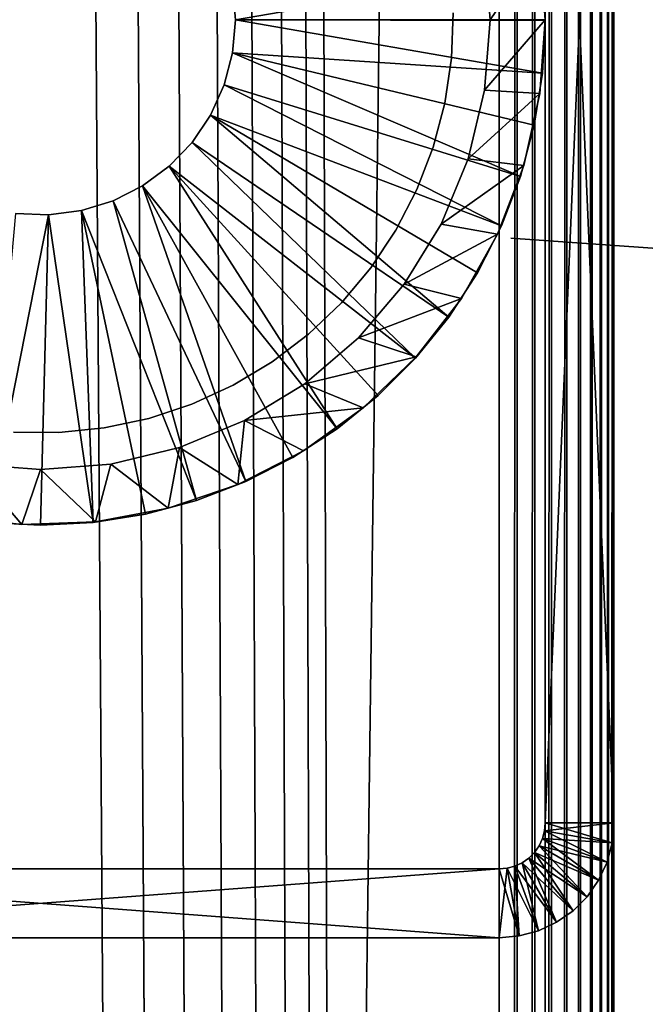
# Model space of a CAD drawing. Extents: x 0 to 454, y 0 to 1526.
# Drawn here: x 14 to 28, y 1304 to 1326 of the extents above; entities that cross this region are included whole.
import ezdxf

# ---------------------------------------------------------------- set-up
doc = ezdxf.new("R2010")
doc.units = 0
doc.header["$MEASUREMENT"] = 0

msp = doc.modelspace()

# ---------------------------------------------------------------- linework, layer by layer
for points in [[(4.452497, 1524.700073), (24.452507, 1524.700073), (4.452497, 1.700044)], [(4.452497, 1.700044), (24.452507, 1524.700073), (24.452507, 1.700044)], [(24.452507, 1524.700073, 40), (20.09067, 1512.647827, 40), (24.452507, 1.700044, 40)], [(24.843575, 1524.700073, 0.030778), (24.843575, 1.700044, 0.030778), (24.452507, 1.700044)], [(24.843575, 1524.700073, 0.030778), (24.452507, 1.700044), (24.452507, 1524.700073)], [(25.225044, 1524.700073, 0.122357), (25.225044, 1.700044, 0.122357), (24.843575, 1.700044, 0.030778)], [(25.225044, 1524.700073, 0.122357), (24.843575, 1.700044, 0.030778), (24.843575, 1524.700073, 0.030778)], [(25.587469, 1524.700073, 0.272483), (25.587469, 1.700044, 0.272483), (25.225044, 1.700044, 0.122357)], [(25.587469, 1524.700073, 0.272483), (25.225044, 1.700044, 0.122357), (25.225044, 1524.700073, 0.122357)], [(25.92197, 1524.700073, 0.477456), (25.92197, 1.700044, 0.477456), (25.587469, 1.700044, 0.272483)], [(25.92197, 1524.700073, 0.477456), (25.587469, 1.700044, 0.272483), (25.587469, 1524.700073, 0.272483)], [(26.220263, 1524.700073, 0.732232), (26.220263, 1.700044, 0.732232), (25.92197, 1.700044, 0.477456)], [(26.220263, 1524.700073, 0.732232), (25.92197, 1.700044, 0.477456), (25.92197, 1524.700073, 0.477456)], [(26.475042, 1524.700073, 1.030535), (26.475042, 1.700044, 1.030535), (26.220263, 1.700044, 0.732232)], [(26.475042, 1524.700073, 1.030535), (26.220263, 1.700044, 0.732232), (26.220263, 1524.700073, 0.732232)], [(26.680023, 1524.700073, 1.365025), (26.680023, 1.700044, 1.365025), (26.475042, 1.700044, 1.030535)], [(26.680023, 1524.700073, 1.365025), (26.475042, 1.700044, 1.030535), (26.475042, 1524.700073, 1.030535)], [(26.830137, 1524.700073, 1.727458), (26.830137, 1.700044, 1.727458), (26.680023, 1.700044, 1.365025)], [(26.830137, 1524.700073, 1.727458), (26.680023, 1.700044, 1.365025), (26.680023, 1524.700073, 1.365025)], [(26.921719, 1524.700073, 2.108913), (26.921719, 1.700044, 2.108913), (26.830137, 1.700044, 1.727458)], [(26.921719, 1524.700073, 2.108913), (26.830137, 1.700044, 1.727458), (26.830137, 1524.700073, 1.727458)], [(26.921719, 1524.700073, 2.108913), (26.952505, 1418.699951, 2.499998), (26.952505, 1241.199951, 2.499998)], [(26.952505, 1241.199951, 2.499998), (26.952505, 1080.199951, 2.499998), (26.921719, 1524.700073, 2.108913)], [(26.921719, 1524.700073, 2.108913), (26.952505, 1080.199951, 2.499998), (26.952505, 934.200073, 2.499998)], [(26.921719, 1524.700073, 2.108913), (26.952505, 934.200073, 2.499998), (26.952505, 803.700012, 2.499998)], [(26.952505, 803.700012, 2.499998), (26.921719, 1.700044, 2.108913), (26.921719, 1524.700073, 2.108913)], [(24.452507, 1.700044, 40), (20.09067, 1512.647827, 40), (19.648642, 1511.700073, 40)], [(24.452507, 1.700044, 40), (19.648642, 1511.700073, 40), (19.04878, 1510.843262, 40)], [(19.04878, 1510.843262, 40), (18.309235, 1510.10376, 40), (24.452507, 1.700044, 40)], [(24.452507, 1.700044, 40), (18.309235, 1510.10376, 40), (17.452509, 1509.503784, 40)], [(24.452507, 1.700044, 40), (17.452509, 1509.503784, 40), (16.504616, 1509.061768, 40)], [(16.504616, 1509.061768, 40), (15.494376, 1508.79126, 40), (24.452507, 1.700044, 40)], [(4.452497, 1.700044, 40), (14.452487, 1508.700073, 40), (13.410598, 1508.79126, 40)], [(24.452507, 1.700044, 40), (14.452487, 1508.700073, 40), (4.452497, 1.700044, 40)], [(24.452507, 1.700044, 40), (15.494376, 1508.79126, 40), (14.452487, 1508.700073, 40)], [(25.452496, 1241.199951, 3.75), (25.452496, 1323.699951, 4.999999), (25.452496, 1418.699951, 3.75)], [(25.452496, 1418.699951, 3.75), (25.452496, 1323.699951, 4.999999), (25.452496, 1327.700073, 4.999999)], [(25.452496, 1418.699951, 37.499996), (25.452496, 1327.700073, 35), (25.452496, 1241.199951, 37.499996)], [(25.452496, 1418.699951, 3.75), (25.452496, 1418.699951, 2.499998), (25.452496, 1241.199951, 2.499998)], [(25.452496, 1418.699951, 3.75), (25.452496, 1241.199951, 2.499998), (25.452496, 1241.199951, 3.75)], [(26.952505, 1418.699951, 3.75), (26.952505, 1327.700073, 4.999999), (26.952505, 1241.199951, 3.75)], [(26.952505, 1241.199951, 37.499996), (26.952505, 1323.699951, 35), (26.952505, 1418.699951, 37.499996)], [(26.952505, 1418.699951, 37.499996), (26.952505, 1323.699951, 35), (26.952505, 1327.700073, 35)], [(26.952505, 1241.199951, 3.75), (26.952505, 1241.199951, 2.499998), (26.952505, 1418.699951, 2.499998)], [(26.952505, 1241.199951, 3.75), (26.952505, 1418.699951, 2.499998), (26.952505, 1418.699951, 3.75)], [(25.452496, 1308.199951, 105), (25.452496, 1343.199951, 105), (25.452496, 1308.199951, 44.999996)], [(25.452496, 1308.199951, 44.999996), (25.452496, 1343.199951, 105), (25.452496, 1343.199951, 44.999996)], [(25.452496, 1308.199951, 105), (26.952505, 1308.199951, 105), (25.452496, 1343.199951, 105)], [(25.452496, 1343.199951, 105), (26.952505, 1308.199951, 105), (26.952505, 1343.199951, 105)], [(25.452496, 1343.199951, 44.999996), (26.952505, 1343.199951, 44.999996), (25.452496, 1308.199951, 44.999996)], [(25.452496, 1308.199951, 44.999996), (26.952505, 1343.199951, 44.999996), (26.952505, 1308.199951, 44.999996)], [(26.952505, 1343.199951, 105), (26.952505, 1308.199951, 105), (26.952505, 1343.199951, 44.999996)], [(26.952505, 1343.199951, 44.999996), (26.952505, 1308.199951, 105), (26.952505, 1308.199951, 44.999996)], [(25.452496, 1241.199951, 37.499996), (25.452496, 1327.700073, 35), (25.452496, 1323.699951, 35)], [(26.952505, 1241.199951, 3.75), (26.952505, 1327.700073, 4.999999), (26.952505, 1323.699951, 4.999999)], [(24.131834, 1327.233032, 44.999996), (25.335281, 1327.301636, 44.999996), (24.252504, 1325.700073, 44.999996)], [(24.252504, 1325.700073, 44.999996), (24.252504, 1325.700073, 98), (24.131834, 1327.233032, 98)], [(24.252504, 1325.700073, 44.999996), (24.131834, 1327.233032, 98), (24.131834, 1327.233032, 44.999996)], [(24.252504, 1325.700073, 44.999996), (25.335281, 1327.301636, 44.999996), (25.452496, 1325.700073, 44.999996)], [(25.335281, 1327.301636, 44.999996), (25.335281, 1327.301636, 98), (25.452496, 1325.700073, 98)], [(25.335281, 1327.301636, 44.999996), (25.452496, 1325.700073, 98), (25.452496, 1325.700073, 44.999996)], [(18.702507, 1325.700073, 99.999992), (25.392235, 1326.859863, 99.999992), (18.641382, 1326.418335, 99.999992)], [(18.702507, 1325.700073, 99.999992), (25.452496, 1325.710083, 99.999992), (25.392235, 1326.859863, 99.999992)], [(18.702507, 1325.700073, 98), (18.702507, 1325.700073, 99.999992), (18.641382, 1326.418335, 99.999992)], [(18.702507, 1325.700073, 98), (18.641382, 1326.418335, 99.999992), (18.641382, 1326.418335, 98)], [(23.45112, 1325.856934, 40), (23.45112, 1325.856934, 52), (23.413776, 1324.866089, 52)], [(23.45112, 1325.856934, 40), (23.413776, 1324.866089, 52), (23.413776, 1324.866089, 40)], [(18.641382, 1324.981689, 98), (18.702507, 1325.700073, 99.999992), (18.702507, 1325.700073, 98)], [(18.641382, 1324.981689, 98), (18.641382, 1324.981689, 99.999992), (18.702507, 1325.700073, 99.999992)], [(25.392235, 1324.540161, 99.999992), (18.702507, 1325.700073, 99.999992), (18.641382, 1324.981689, 99.999992)], [(25.452496, 1325.690063, 99.999992), (25.452496, 1325.710083, 99.999992), (18.702507, 1325.700073, 99.999992)], [(25.452496, 1325.690063, 99.999992), (18.702507, 1325.700073, 99.999992), (25.392235, 1324.540161, 99.999992)], [(24.252504, 1325.700073, 44.999996), (25.452496, 1325.700073, 44.999996), (24.131834, 1324.166992, 44.999996)], [(24.131834, 1324.166992, 44.999996), (25.452496, 1325.700073, 44.999996), (25.335281, 1324.098389, 44.999996)], [(24.131834, 1324.166992, 44.999996), (24.131834, 1324.166992, 98), (24.252504, 1325.700073, 98)], [(24.131834, 1324.166992, 44.999996), (24.252504, 1325.700073, 98), (24.252504, 1325.700073, 44.999996)], [(25.452496, 1325.700073, 44.999996), (25.452496, 1325.700073, 98), (25.335281, 1324.098389, 98)], [(25.452496, 1325.700073, 44.999996), (25.335281, 1324.098389, 98), (25.335281, 1324.098389, 44.999996)], [(25.452496, 1325.690063, 98), (25.452496, 1325.690063, 99.999992), (25.392235, 1324.540161, 99.999992)], [(25.452496, 1325.690063, 98), (25.392235, 1324.540161, 99.999992), (25.392235, 1324.540161, 98)], [(18.459738, 1324.28418, 98), (18.459738, 1324.28418, 99.999992), (18.641382, 1324.981689, 99.999992)], [(18.459738, 1324.28418, 98), (18.641382, 1324.981689, 99.999992), (18.641382, 1324.981689, 98)], [(18.459738, 1324.28418, 99.999992), (24.914116, 1322.290894, 99.999992), (18.641382, 1324.981689, 99.999992)], [(18.641382, 1324.981689, 99.999992), (24.914116, 1322.290894, 99.999992), (25.212139, 1323.402954, 99.999992)], [(18.641382, 1324.981689, 99.999992), (25.212139, 1323.402954, 99.999992), (25.392235, 1324.540161, 99.999992)], [(23.413776, 1324.866089, 40), (23.413776, 1324.866089, 52), (23.267656, 1323.885376, 52)], [(23.413776, 1324.866089, 40), (23.267656, 1323.885376, 52), (23.267656, 1323.885376, 40)], [(25.392235, 1324.540161, 98), (25.392235, 1324.540161, 99.999992), (25.212139, 1323.402954, 99.999992)], [(25.392235, 1324.540161, 98), (25.212139, 1323.402954, 99.999992), (25.212139, 1323.402954, 98)], [(18.162817, 1323.627319, 98), (18.162817, 1323.627319, 99.999992), (18.459738, 1324.28418, 99.999992)], [(18.162817, 1323.627319, 98), (18.459738, 1324.28418, 99.999992), (18.459738, 1324.28418, 98)], [(18.162817, 1323.627319, 99.999992), (24.501503, 1321.21582, 99.999992), (18.459738, 1324.28418, 99.999992)], [(18.459738, 1324.28418, 99.999992), (24.501503, 1321.21582, 99.999992), (24.914116, 1322.290894, 99.999992)], [(24.131834, 1324.166992, 44.999996), (25.335281, 1324.098389, 44.999996), (23.772865, 1322.671631, 44.999996)], [(23.772865, 1322.671631, 44.999996), (23.772865, 1322.671631, 98), (24.131834, 1324.166992, 98)], [(23.772865, 1322.671631, 44.999996), (24.131834, 1324.166992, 98), (24.131834, 1324.166992, 44.999996)], [(23.772865, 1322.671631, 44.999996), (25.335281, 1324.098389, 44.999996), (24.986118, 1322.531006, 44.999996)], [(25.335281, 1324.098389, 44.999996), (25.335281, 1324.098389, 98), (24.986118, 1322.531006, 98)], [(25.335281, 1324.098389, 44.999996), (24.986118, 1322.531006, 98), (24.986118, 1322.531006, 44.999996)], [(23.267656, 1323.885376, 40), (23.267656, 1323.885376, 52), (23.014515, 1322.926514, 52)], [(23.267656, 1323.885376, 40), (23.014515, 1322.926514, 52), (23.014515, 1322.926514, 40)], [(25.452496, 1241.199951, 3.75), (25.452496, 1323.178955, 5.045574), (25.452496, 1323.699951, 4.999999)], [(25.452496, 1241.199951, 37.499996), (25.452496, 1323.699951, 35), (25.452496, 1323.230713, 34.963062)], [(26.952505, 1241.199951, 3.75), (26.952505, 1323.699951, 4.999999), (26.952505, 1323.178955, 5.045574)], [(26.952505, 1241.199951, 37.499996), (26.952505, 1323.230713, 34.963062), (26.952505, 1323.699951, 35)], [(17.759144, 1323.030151, 98), (17.759144, 1323.030151, 99.999992), (18.162817, 1323.627319, 99.999992)], [(17.759144, 1323.030151, 98), (18.162817, 1323.627319, 99.999992), (18.162817, 1323.627319, 98)], [(17.759144, 1323.030151, 99.999992), (23.3517, 1319.224365, 99.999992), (18.162817, 1323.627319, 99.999992)], [(18.162817, 1323.627319, 99.999992), (23.3517, 1319.224365, 99.999992), (23.978769, 1320.189941, 99.999992)], [(18.162817, 1323.627319, 99.999992), (23.978769, 1320.189941, 99.999992), (24.501503, 1321.21582, 99.999992)], [(25.212139, 1323.402954, 98), (25.212139, 1323.402954, 99.999992), (24.914116, 1322.290894, 99.999992)], [(25.212139, 1323.402954, 98), (24.914116, 1322.290894, 99.999992), (24.914116, 1322.290894, 98)], [(25.452496, 1323.230713, 34.963062), (25.452496, 1322.772949, 34.853168), (25.452496, 1241.199951, 37.499996)], [(25.452496, 1322.674072, 5.180922), (25.452496, 1323.178955, 5.045574), (25.452496, 1241.199951, 3.75)], [(26.952505, 1322.772949, 34.853168), (26.952505, 1323.230713, 34.963062), (26.952505, 1241.199951, 37.499996)], [(26.952505, 1323.178955, 5.045574), (26.952505, 1322.674072, 5.180922), (26.952505, 1241.199951, 3.75)], [(17.260372, 1322.509644, 98), (17.260372, 1322.509644, 99.999992), (17.759144, 1323.030151, 99.999992)], [(17.260372, 1322.509644, 98), (17.759144, 1323.030151, 99.999992), (17.759144, 1323.030151, 98)], [(17.260372, 1322.509644, 99.999992), (22.627085, 1318.32959, 99.999992), (17.759144, 1323.030151, 99.999992)], [(17.759144, 1323.030151, 99.999992), (22.627085, 1318.32959, 99.999992), (23.3517, 1319.224365, 99.999992)], [(23.014515, 1322.926514, 40), (23.014515, 1322.926514, 52), (22.657454, 1322.001465, 52)], [(23.014515, 1322.926514, 40), (22.657454, 1322.001465, 52), (22.657454, 1322.001465, 40)], [(23.772865, 1322.671631, 44.999996), (24.986118, 1322.531006, 44.999996), (23.184359, 1321.250977, 44.999996)], [(23.184359, 1321.250977, 44.999996), (23.184359, 1321.250977, 98), (23.772865, 1322.671631, 98)], [(23.184359, 1321.250977, 44.999996), (23.772865, 1322.671631, 98), (23.772865, 1322.671631, 44.999996)], [(25.452496, 1241.199951, 37.499996), (25.452496, 1322.772949, 34.853168), (25.452496, 1322.338135, 34.673019)], [(25.452496, 1241.199951, 3.75), (25.452496, 1322.200073, 5.401924), (25.452496, 1322.674072, 5.180922)], [(26.952505, 1241.199951, 37.499996), (26.952505, 1322.338135, 34.673019), (26.952505, 1322.772949, 34.853168)], [(26.952505, 1322.674072, 5.180922), (26.952505, 1322.200073, 5.401924), (26.952505, 1241.199951, 3.75)], [(16.680807, 1322.081055, 98), (16.680807, 1322.081055, 99.999992), (17.260372, 1322.509644, 99.999992)], [(16.680807, 1322.081055, 98), (17.260372, 1322.509644, 99.999992), (17.260372, 1322.509644, 98)], [(16.680807, 1322.081055, 99.999992), (20.918131, 1316.790771, 99.999992), (17.260372, 1322.509644, 99.999992)], [(17.260372, 1322.509644, 99.999992), (20.918131, 1316.790771, 99.999992), (21.812946, 1317.515381, 99.999992)], [(17.260372, 1322.509644, 99.999992), (21.812946, 1317.515381, 99.999992), (22.627085, 1318.32959, 99.999992)], [(23.184359, 1321.250977, 44.999996), (24.986118, 1322.531006, 44.999996), (24.412424, 1321.031128, 44.999996)], [(24.986118, 1322.531006, 44.999996), (24.986118, 1322.531006, 98), (24.412424, 1321.031128, 98)], [(24.986118, 1322.531006, 44.999996), (24.412424, 1321.031128, 98), (24.412424, 1321.031128, 44.999996)], [(24.914116, 1322.290894, 98), (24.914116, 1322.290894, 99.999992), (24.501503, 1321.21582, 99.999992)], [(24.914116, 1322.290894, 98), (24.501503, 1321.21582, 99.999992), (24.501503, 1321.21582, 98)], [(25.452496, 1241.199951, 37.499996), (25.452496, 1322.338135, 34.673019), (25.452496, 1321.936646, 34.427052)], [(25.452496, 1241.199951, 3.75), (25.452496, 1321.771606, 5.701866), (25.452496, 1322.200073, 5.401924)], [(26.952505, 1241.199951, 37.499996), (26.952505, 1321.936646, 34.427052), (26.952505, 1322.338135, 34.673019)], [(26.952505, 1241.199951, 3.75), (26.952505, 1322.200073, 5.401924), (26.952505, 1321.771606, 5.701866)], [(16.037136, 1321.75647, 98), (16.037136, 1321.75647, 99.999992), (16.680807, 1322.081055, 99.999992)], [(16.037136, 1321.75647, 98), (16.680807, 1322.081055, 99.999992), (16.680807, 1322.081055, 98)], [(16.037136, 1321.75647, 99.999992), (18.92659, 1315.640991, 99.999992), (16.680807, 1322.081055, 99.999992)], [(18.92659, 1315.640991, 99.999992), (19.952505, 1316.163818, 99.999992), (16.680807, 1322.081055, 99.999992)], [(16.680807, 1322.081055, 99.999992), (19.952505, 1316.163818, 99.999992), (20.918131, 1316.790771, 99.999992)], [(22.657454, 1322.001465, 40), (22.657454, 1322.001465, 52), (22.200792, 1321.12146, 52)], [(22.657454, 1322.001465, 40), (22.200792, 1321.12146, 52), (22.200792, 1321.12146, 40)], [(15.347898, 1321.54541, 98), (15.347898, 1321.54541, 99.999992), (16.037136, 1321.75647, 99.999992)], [(15.347898, 1321.54541, 98), (16.037136, 1321.75647, 99.999992), (16.037136, 1321.75647, 98)], [(15.347898, 1321.54541, 99.999992), (17.851681, 1315.228516, 99.999992), (16.037136, 1321.75647, 99.999992)], [(16.037136, 1321.75647, 99.999992), (17.851681, 1315.228516, 99.999992), (18.92659, 1315.640991, 99.999992)], [(25.452496, 1321.936646, 34.427052), (25.452496, 1321.578735, 34.121319), (25.452496, 1241.199951, 37.499996)], [(25.452496, 1321.401855, 6.071635), (25.452496, 1321.771606, 5.701866), (25.452496, 1241.199951, 3.75)], [(26.952505, 1321.578735, 34.121319), (26.952505, 1321.936646, 34.427052), (26.952505, 1241.199951, 37.499996)], [(26.952505, 1241.199951, 3.75), (26.952505, 1321.771606, 5.701866), (26.952505, 1321.401855, 6.071635)], [(14.632881, 1321.453857, 98), (14.632881, 1321.453857, 99.999992), (15.347898, 1321.54541, 99.999992)], [(14.632881, 1321.453857, 98), (15.347898, 1321.54541, 99.999992), (15.347898, 1321.54541, 98)], [(14.632881, 1321.453857, 99.999992), (15.602321, 1314.750366, 99.999992), (15.347898, 1321.54541, 99.999992)], [(15.347898, 1321.54541, 99.999992), (15.602321, 1314.750366, 99.999992), (16.739517, 1314.93042, 99.999992)], [(15.347898, 1321.54541, 99.999992), (16.739517, 1314.93042, 99.999992), (17.851681, 1315.228516, 99.999992)], [(25.452496, 1241.199951, 37.499996), (25.452496, 1321.578735, 34.121319), (25.452496, 1321.272949, 33.763355)], [(26.952505, 1241.199951, 37.499996), (26.952505, 1321.272949, 33.763355), (26.952505, 1321.578735, 34.121319)], [(13.912678, 1321.484497, 99.999992), (13.302684, 1314.750366, 99.999992), (14.632881, 1321.453857, 99.999992)], [(14.632881, 1321.453857, 99.999992), (13.302684, 1314.750366, 99.999992), (14.452487, 1314.690063, 99.999992)], [(13.912678, 1321.484497, 98), (13.912678, 1321.484497, 99.999992), (14.632881, 1321.453857, 99.999992)], [(13.912678, 1321.484497, 98), (14.632881, 1321.453857, 99.999992), (14.632881, 1321.453857, 98)], [(14.632881, 1321.453857, 99.999992), (14.452487, 1314.690063, 99.999992), (15.602321, 1314.750366, 99.999992)], [(25.452496, 1241.199951, 3.75), (25.452496, 1321.101929, 6.499998), (25.452496, 1321.401855, 6.071635)], [(26.952505, 1321.401855, 6.071635), (26.952505, 1321.101929, 6.499998), (26.952505, 1241.199951, 3.75)], [(22.200792, 1321.12146, 40), (22.200792, 1321.12146, 52), (21.650076, 1320.296753, 52)], [(22.200792, 1321.12146, 40), (21.650076, 1320.296753, 52), (21.650076, 1320.296753, 40)], [(23.184359, 1321.250977, 44.999996), (24.412424, 1321.031128, 44.999996), (22.380859, 1319.939697, 44.999996)], [(22.380859, 1319.939697, 44.999996), (22.380859, 1319.939697, 98), (23.184359, 1321.250977, 98)], [(22.380859, 1319.939697, 44.999996), (23.184359, 1321.250977, 98), (23.184359, 1321.250977, 44.999996)], [(24.501503, 1321.21582, 98), (24.501503, 1321.21582, 99.999992), (23.978769, 1320.189941, 99.999992)], [(24.501503, 1321.21582, 98), (23.978769, 1320.189941, 99.999992), (23.978769, 1320.189941, 98)], [(25.452496, 1241.199951, 37.499996), (25.452496, 1321.272949, 33.763355), (25.452496, 1321.0271, 33.361973)], [(26.952505, 1241.199951, 37.499996), (26.952505, 1321.0271, 33.361973), (26.952505, 1321.272949, 33.763355)], [(22.380859, 1319.939697, 44.999996), (24.412424, 1321.031128, 44.999996), (23.626476, 1319.630615, 44.999996)], [(24.412424, 1321.031128, 44.999996), (24.412424, 1321.031128, 98), (23.626476, 1319.630615, 98)], [(24.412424, 1321.031128, 44.999996), (23.626476, 1319.630615, 98), (23.626476, 1319.630615, 44.999996)], [(24.70249, 1320.944824, 33), (24.70249, 1320.944824, 6.999999), (28.202503, 1320.700073, 33)], [(28.202503, 1320.700073, 33), (24.70249, 1320.944824, 6.999999), (28.202503, 1320.700073, 6.999999)], [(25.452496, 1241.199951, 3.75), (25.452496, 1320.880859, 6.973937), (25.452496, 1321.101929, 6.499998)], [(25.452496, 1241.199951, 37.499996), (25.452496, 1321.0271, 33.361973), (25.452496, 1320.846802, 32.927052)], [(26.952505, 1241.199951, 3.75), (26.952505, 1321.101929, 6.499998), (26.952505, 1320.880859, 6.973937)], [(26.952505, 1320.846802, 32.927052), (26.952505, 1321.0271, 33.361973), (26.952505, 1241.199951, 37.499996)], [(25.452496, 1320.745605, 7.479053), (25.452496, 1320.880859, 6.973937), (25.452496, 1241.199951, 3.75)], [(25.452496, 1320.846802, 32.927052), (25.452496, 1320.736938, 32.469303), (25.452496, 1241.199951, 37.499996)], [(25.452496, 1241.199951, 3.75), (25.452496, 1320.700073, 7.999998), (25.452496, 1320.745605, 7.479053)], [(25.452496, 1241.199951, 37.499996), (25.452496, 1320.736938, 32.469303), (25.452496, 1320.700073, 31.999998)], [(25.452496, 1241.199951, 37.499996), (25.452496, 1320.700073, 31.999998), (25.452496, 1241.199951, 3.75)], [(25.452496, 1241.199951, 3.75), (25.452496, 1320.700073, 31.999998), (25.452496, 1320.700073, 7.999998)], [(26.952505, 1241.199951, 3.75), (26.952505, 1320.880859, 6.973937), (26.952505, 1320.745605, 7.479053)], [(26.952505, 1241.199951, 37.499996), (26.952505, 1320.736938, 32.469303), (26.952505, 1320.846802, 32.927052)], [(26.952505, 1320.745605, 7.479053), (26.952505, 1320.700073, 7.999998), (26.952505, 1241.199951, 3.75)], [(26.952505, 1241.199951, 37.499996), (26.952505, 1320.700073, 31.999998), (26.952505, 1320.736938, 32.469303)], [(26.952505, 1241.199951, 3.75), (26.952505, 1320.700073, 7.999998), (26.952505, 1241.199951, 37.499996)], [(26.952505, 1320.700073, 7.999998), (26.952505, 1320.700073, 31.999998), (26.952505, 1241.199951, 37.499996)], [(21.650076, 1320.296753, 40), (21.650076, 1320.296753, 52), (21.011978, 1319.53772, 52)], [(21.650076, 1320.296753, 40), (21.011978, 1319.53772, 52), (21.011978, 1319.53772, 40)], [(23.978769, 1320.189941, 98), (23.978769, 1320.189941, 99.999992), (23.3517, 1319.224365, 99.999992)], [(23.978769, 1320.189941, 98), (23.3517, 1319.224365, 99.999992), (23.3517, 1319.224365, 98)], [(22.380859, 1319.939697, 44.999996), (23.626476, 1319.630615, 44.999996), (21.382153, 1318.770386, 44.999996)], [(21.382153, 1318.770386, 44.999996), (21.382153, 1318.770386, 98), (22.380859, 1319.939697, 98)], [(21.382153, 1318.770386, 44.999996), (22.380859, 1319.939697, 98), (22.380859, 1319.939697, 44.999996)], [(21.382153, 1318.770386, 44.999996), (23.626476, 1319.630615, 44.999996), (22.644997, 1318.359497, 44.999996)], [(23.626476, 1319.630615, 44.999996), (23.626476, 1319.630615, 98), (22.644997, 1318.359497, 98)], [(23.626476, 1319.630615, 44.999996), (22.644997, 1318.359497, 98), (22.644997, 1318.359497, 44.999996)], [(21.011978, 1319.53772, 40), (21.011978, 1319.53772, 52), (20.294279, 1318.853638, 52)], [(21.011978, 1319.53772, 40), (20.294279, 1318.853638, 52), (20.294279, 1318.853638, 40)], [(23.3517, 1319.224365, 98), (23.3517, 1319.224365, 99.999992), (22.627085, 1318.32959, 99.999992)], [(23.3517, 1319.224365, 98), (22.627085, 1318.32959, 99.999992), (22.627085, 1318.32959, 98)], [(20.294279, 1318.853638, 40), (20.294279, 1318.853638, 52), (19.50565, 1318.252563, 52)], [(20.294279, 1318.853638, 40), (19.50565, 1318.252563, 52), (19.50565, 1318.252563, 40)], [(21.382153, 1318.770386, 44.999996), (22.644997, 1318.359497, 44.999996), (20.212799, 1317.771729, 44.999996)], [(20.212799, 1317.771729, 44.999996), (20.212799, 1317.771729, 98), (21.382153, 1318.770386, 98)], [(20.212799, 1317.771729, 44.999996), (21.382153, 1318.770386, 98), (21.382153, 1318.770386, 44.999996)], [(20.212799, 1317.771729, 44.999996), (22.644997, 1318.359497, 44.999996), (21.488905, 1317.244873, 44.999996)], [(22.644997, 1318.359497, 44.999996), (22.644997, 1318.359497, 98), (21.488905, 1317.244873, 98)], [(22.644997, 1318.359497, 44.999996), (21.488905, 1317.244873, 98), (21.488905, 1317.244873, 44.999996)], [(22.627085, 1318.32959, 98), (22.627085, 1318.32959, 99.999992), (21.812946, 1317.515381, 99.999992)], [(22.627085, 1318.32959, 98), (21.812946, 1317.515381, 99.999992), (21.812946, 1317.515381, 98)], [(19.50565, 1318.252563, 40), (19.50565, 1318.252563, 52), (18.655687, 1317.741821, 52)], [(19.50565, 1318.252563, 40), (18.655687, 1317.741821, 52), (18.655687, 1317.741821, 40)], [(18.655687, 1317.741821, 40), (18.655687, 1317.741821, 52), (17.754704, 1317.327759, 52)], [(18.655687, 1317.741821, 40), (17.754704, 1317.327759, 52), (17.754704, 1317.327759, 40)], [(20.212799, 1317.771729, 44.999996), (21.488905, 1317.244873, 44.999996), (18.901617, 1316.968262, 44.999996)], [(18.901617, 1316.968262, 44.999996), (18.901617, 1316.968262, 98), (20.212799, 1317.771729, 98)], [(18.901617, 1316.968262, 44.999996), (20.212799, 1317.771729, 98), (20.212799, 1317.771729, 44.999996)], [(21.812946, 1317.515381, 98), (21.812946, 1317.515381, 99.999992), (20.918131, 1316.790771, 99.999992)], [(21.812946, 1317.515381, 98), (20.918131, 1316.790771, 99.999992), (20.918131, 1316.790771, 98)], [(17.754704, 1317.327759, 40), (17.754704, 1317.327759, 52), (16.813637, 1317.015259, 52)], [(17.754704, 1317.327759, 40), (16.813637, 1317.015259, 52), (16.813637, 1317.015259, 40)], [(18.901617, 1316.968262, 44.999996), (21.488905, 1317.244873, 44.999996), (20.182848, 1316.310547, 44.999996)], [(21.488905, 1317.244873, 44.999996), (21.488905, 1317.244873, 98), (20.182848, 1316.310547, 98)], [(21.488905, 1317.244873, 44.999996), (20.182848, 1316.310547, 98), (20.182848, 1316.310547, 44.999996)], [(16.813637, 1317.015259, 40), (16.813637, 1317.015259, 52), (15.843927, 1316.808228, 52)], [(16.813637, 1317.015259, 40), (15.843927, 1316.808228, 52), (15.843927, 1316.808228, 40)], [(18.901617, 1316.968262, 44.999996), (18.754662, 1315.576172, 44.999996), (17.480881, 1316.379639, 44.999996)], [(17.480881, 1316.379639, 44.999996), (17.480881, 1316.379639, 98), (18.901617, 1316.968262, 98)], [(17.480881, 1316.379639, 44.999996), (18.901617, 1316.968262, 98), (18.901617, 1316.968262, 44.999996)], [(18.901617, 1316.968262, 44.999996), (20.182848, 1316.310547, 44.999996), (18.754662, 1315.576172, 44.999996)], [(14.857292, 1316.709106, 40), (14.857292, 1316.709106, 52), (13.865768, 1316.719116, 52)], [(14.857292, 1316.709106, 40), (13.865768, 1316.719116, 52), (13.865768, 1316.719116, 40)], [(15.843927, 1316.808228, 40), (15.843927, 1316.808228, 52), (14.857292, 1316.709106, 52)], [(15.843927, 1316.808228, 40), (14.857292, 1316.709106, 52), (14.857292, 1316.709106, 40)], [(20.918131, 1316.790771, 98), (20.918131, 1316.790771, 99.999992), (19.952505, 1316.163818, 99.999992)], [(20.918131, 1316.790771, 98), (19.952505, 1316.163818, 99.999992), (19.952505, 1316.163818, 98)], [(17.480881, 1316.379639, 44.999996), (17.234772, 1315.057739, 44.999996), (15.985548, 1316.020752, 44.999996)], [(15.985548, 1316.020752, 44.999996), (15.985548, 1316.020752, 98), (17.480881, 1316.379639, 98)], [(15.985548, 1316.020752, 44.999996), (17.480881, 1316.379639, 98), (17.480881, 1316.379639, 44.999996)], [(17.480881, 1316.379639, 44.999996), (18.754662, 1315.576172, 44.999996), (17.234772, 1315.057739, 44.999996)], [(20.182848, 1316.310547, 44.999996), (20.182848, 1316.310547, 98), (18.754662, 1315.576172, 98)], [(20.182848, 1316.310547, 44.999996), (18.754662, 1315.576172, 98), (18.754662, 1315.576172, 44.999996)], [(12.919456, 1316.020752, 44.999996), (14.050752, 1314.707275, 44.999996), (12.45451, 1314.882935, 44.999996)], [(14.452487, 1315.900146, 44.999996), (14.050752, 1314.707275, 44.999996), (12.919456, 1316.020752, 44.999996)], [(12.919456, 1316.020752, 44.999996), (12.919456, 1316.020752, 98), (14.452487, 1315.900146, 98)], [(12.919456, 1316.020752, 44.999996), (14.452487, 1315.900146, 98), (14.452487, 1315.900146, 44.999996)], [(15.985548, 1316.020752, 44.999996), (15.655577, 1314.765869, 44.999996), (14.452487, 1315.900146, 44.999996)], [(14.452487, 1315.900146, 44.999996), (14.452487, 1315.900146, 98), (15.985548, 1316.020752, 98)], [(14.452487, 1315.900146, 44.999996), (15.985548, 1316.020752, 98), (15.985548, 1316.020752, 44.999996)], [(15.985548, 1316.020752, 44.999996), (17.234772, 1315.057739, 44.999996), (15.655577, 1314.765869, 44.999996)], [(19.952505, 1316.163818, 98), (19.952505, 1316.163818, 99.999992), (18.92659, 1315.640991, 99.999992)], [(19.952505, 1316.163818, 98), (18.92659, 1315.640991, 99.999992), (18.92659, 1315.640991, 98)], [(14.452487, 1315.900146, 44.999996), (15.655577, 1314.765869, 44.999996), (14.050752, 1314.707275, 44.999996)], [(18.754662, 1315.576172, 44.999996), (18.754662, 1315.576172, 98), (17.234772, 1315.057739, 98)], [(18.754662, 1315.576172, 44.999996), (17.234772, 1315.057739, 98), (17.234772, 1315.057739, 44.999996)], [(18.92659, 1315.640991, 98), (18.92659, 1315.640991, 99.999992), (17.851681, 1315.228516, 99.999992)], [(18.92659, 1315.640991, 98), (17.851681, 1315.228516, 99.999992), (17.851681, 1315.228516, 98)], [(17.851681, 1315.228516, 98), (17.851681, 1315.228516, 99.999992), (16.739517, 1314.93042, 99.999992)], [(17.851681, 1315.228516, 98), (16.739517, 1314.93042, 99.999992), (16.739517, 1314.93042, 98)], [(16.739517, 1314.93042, 98), (16.739517, 1314.93042, 99.999992), (15.602321, 1314.750366, 99.999992)], [(16.739517, 1314.93042, 98), (15.602321, 1314.750366, 99.999992), (15.602321, 1314.750366, 98)], [(17.234772, 1315.057739, 44.999996), (17.234772, 1315.057739, 98), (15.655577, 1314.765869, 98)], [(17.234772, 1315.057739, 44.999996), (15.655577, 1314.765869, 98), (15.655577, 1314.765869, 44.999996)], [(14.050752, 1314.707275, 44.999996), (14.050752, 1314.707275, 98), (12.45451, 1314.882935, 98)], [(14.050752, 1314.707275, 44.999996), (12.45451, 1314.882935, 98), (12.45451, 1314.882935, 44.999996)], [(14.452487, 1314.690063, 98), (14.452487, 1314.690063, 99.999992), (13.302684, 1314.750366, 99.999992)], [(14.452487, 1314.690063, 98), (13.302684, 1314.750366, 99.999992), (13.302684, 1314.750366, 98)], [(15.655577, 1314.765869, 44.999996), (15.655577, 1314.765869, 98), (14.050752, 1314.707275, 98)], [(15.655577, 1314.765869, 44.999996), (14.050752, 1314.707275, 98), (14.050752, 1314.707275, 44.999996)], [(15.602321, 1314.750366, 98), (15.602321, 1314.750366, 99.999992), (14.452487, 1314.690063, 99.999992)], [(15.602321, 1314.750366, 98), (14.452487, 1314.690063, 99.999992), (14.452487, 1314.690063, 98)], [(25.437296, 1308.026367, 105), (25.437296, 1308.026367, 44.999996), (25.392204, 1307.858032, 44.999996)], [(25.437296, 1308.026367, 105), (25.392204, 1307.858032, 44.999996), (25.392204, 1307.858032, 105)], [(25.392204, 1307.858032, 105), (26.801735, 1307.344971, 105), (25.437296, 1308.026367, 105)], [(25.437296, 1308.026367, 44.999996), (26.914507, 1307.765991, 44.999996), (25.392204, 1307.858032, 44.999996)], [(25.452496, 1308.199951, 105), (25.452496, 1308.199951, 44.999996), (25.437296, 1308.026367, 44.999996)], [(25.452496, 1308.199951, 105), (25.437296, 1308.026367, 44.999996), (25.437296, 1308.026367, 105)], [(25.437296, 1308.026367, 105), (26.914507, 1307.765991, 105), (25.452496, 1308.199951, 105)], [(25.452496, 1308.199951, 44.999996), (26.952505, 1308.199951, 44.999996), (25.437296, 1308.026367, 44.999996)], [(25.437296, 1308.026367, 44.999996), (26.952505, 1308.199951, 44.999996), (26.914507, 1307.765991, 44.999996)], [(25.437296, 1308.026367, 105), (26.801735, 1307.344971, 105), (26.914507, 1307.765991, 105)], [(25.452496, 1308.199951, 105), (26.914507, 1307.765991, 105), (26.952505, 1308.199951, 105)], [(26.914507, 1307.765991, 105), (26.914507, 1307.765991, 44.999996), (26.952505, 1308.199951, 44.999996)], [(26.914507, 1307.765991, 105), (26.952505, 1308.199951, 44.999996), (26.952505, 1308.199951, 105)], [(25.392204, 1307.858032, 105), (25.392204, 1307.858032, 44.999996), (25.318533, 1307.700073, 44.999996)], [(25.392204, 1307.858032, 105), (25.318533, 1307.700073, 44.999996), (25.318533, 1307.700073, 105)], [(25.318533, 1307.700073, 105), (26.617558, 1306.950073, 105), (25.392204, 1307.858032, 105)], [(25.392204, 1307.858032, 44.999996), (26.801735, 1307.344971, 44.999996), (25.318533, 1307.700073, 44.999996)], [(25.392204, 1307.858032, 105), (26.617558, 1306.950073, 105), (26.801735, 1307.344971, 105)], [(25.392204, 1307.858032, 44.999996), (26.914507, 1307.765991, 44.999996), (26.801735, 1307.344971, 44.999996)], [(25.318533, 1307.700073, 105), (25.318533, 1307.700073, 44.999996), (25.218546, 1307.557251, 44.999996)], [(25.318533, 1307.700073, 105), (25.218546, 1307.557251, 44.999996), (25.218546, 1307.557251, 105)], [(25.218546, 1307.557251, 105), (26.367605, 1306.593018, 105), (25.318533, 1307.700073, 105)], [(25.318533, 1307.700073, 44.999996), (26.617558, 1306.950073, 44.999996), (25.218546, 1307.557251, 44.999996)], [(25.318533, 1307.700073, 105), (26.367605, 1306.593018, 105), (26.617558, 1306.950073, 105)], [(25.318533, 1307.700073, 44.999996), (26.801735, 1307.344971, 44.999996), (26.617558, 1306.950073, 44.999996)], [(26.801735, 1307.344971, 105), (26.801735, 1307.344971, 44.999996), (26.914507, 1307.765991, 44.999996)], [(26.801735, 1307.344971, 105), (26.914507, 1307.765991, 44.999996), (26.914507, 1307.765991, 105)], [(25.095284, 1307.43396, 105), (25.095284, 1307.43396, 44.999996), (24.952501, 1307.333984, 44.999996)], [(25.095284, 1307.43396, 105), (24.952501, 1307.333984, 44.999996), (24.952501, 1307.333984, 105)], [(24.952501, 1307.333984, 105), (25.702507, 1306.035034, 105), (25.095284, 1307.43396, 105)], [(25.095284, 1307.43396, 44.999996), (26.059479, 1306.284912, 44.999996), (24.952501, 1307.333984, 44.999996)], [(25.218546, 1307.557251, 105), (25.218546, 1307.557251, 44.999996), (25.095284, 1307.43396, 44.999996)], [(25.218546, 1307.557251, 105), (25.095284, 1307.43396, 44.999996), (25.095284, 1307.43396, 105)], [(25.095284, 1307.43396, 105), (26.059479, 1306.284912, 105), (25.218546, 1307.557251, 105)], [(25.218546, 1307.557251, 44.999996), (26.367605, 1306.593018, 44.999996), (25.095284, 1307.43396, 44.999996)], [(25.095284, 1307.43396, 105), (25.702507, 1306.035034, 105), (26.059479, 1306.284912, 105)], [(25.095284, 1307.43396, 44.999996), (26.367605, 1306.593018, 44.999996), (26.059479, 1306.284912, 44.999996)], [(25.218546, 1307.557251, 105), (26.059479, 1306.284912, 105), (26.367605, 1306.593018, 105)], [(25.218546, 1307.557251, 44.999996), (26.617558, 1306.950073, 44.999996), (26.367605, 1306.593018, 44.999996)], [(4.452497, 1307.199951, 105), (24.452507, 1307.199951, 105), (4.452497, 1307.199951, 44.999996)], [(4.452497, 1307.199951, 44.999996), (24.452507, 1307.199951, 105), (24.452507, 1307.199951, 44.999996)], [(4.452497, 1307.199951, 105), (4.452497, 1305.700073, 105), (24.452507, 1307.199951, 105)], [(24.452507, 1307.199951, 105), (4.452497, 1305.700073, 105), (24.452507, 1305.700073, 105)], [(24.452507, 1307.199951, 44.999996), (24.452507, 1305.700073, 44.999996), (4.452497, 1307.199951, 44.999996)], [(4.452497, 1307.199951, 44.999996), (24.452507, 1305.700073, 44.999996), (4.452497, 1305.700073, 44.999996)], [(24.626137, 1307.21521, 105), (24.626137, 1307.21521, 44.999996), (24.452507, 1307.199951, 44.999996)], [(24.626137, 1307.21521, 105), (24.452507, 1307.199951, 44.999996), (24.452507, 1307.199951, 105)], [(24.452507, 1307.199951, 105), (24.452507, 1305.700073, 105), (24.626137, 1307.21521, 105)], [(24.626137, 1307.21521, 105), (24.452507, 1305.700073, 105), (24.886608, 1305.737915, 105)], [(24.626137, 1307.21521, 44.999996), (24.886608, 1305.737915, 44.999996), (24.452507, 1307.199951, 44.999996)], [(24.452507, 1307.199951, 44.999996), (24.886608, 1305.737915, 44.999996), (24.452507, 1305.700073, 44.999996)], [(24.794519, 1307.260254, 105), (24.794519, 1307.260254, 44.999996), (24.626137, 1307.21521, 44.999996)], [(24.794519, 1307.260254, 105), (24.626137, 1307.21521, 44.999996), (24.626137, 1307.21521, 105)], [(24.626137, 1307.21521, 105), (24.886608, 1305.737915, 105), (24.794519, 1307.260254, 105)], [(24.794519, 1307.260254, 44.999996), (25.307566, 1305.850708, 44.999996), (24.626137, 1307.21521, 44.999996)], [(24.626137, 1307.21521, 44.999996), (25.307566, 1305.850708, 44.999996), (24.886608, 1305.737915, 44.999996)], [(24.952501, 1307.333984, 105), (24.952501, 1307.333984, 44.999996), (24.794519, 1307.260254, 44.999996)], [(24.952501, 1307.333984, 105), (24.794519, 1307.260254, 44.999996), (24.794519, 1307.260254, 105)], [(24.794519, 1307.260254, 105), (25.307566, 1305.850708, 105), (24.952501, 1307.333984, 105)], [(24.952501, 1307.333984, 44.999996), (25.702507, 1306.035034, 44.999996), (24.794519, 1307.260254, 44.999996)], [(24.794519, 1307.260254, 105), (24.886608, 1305.737915, 105), (25.307566, 1305.850708, 105)], [(24.794519, 1307.260254, 44.999996), (25.702507, 1306.035034, 44.999996), (25.307566, 1305.850708, 44.999996)], [(24.952501, 1307.333984, 105), (25.307566, 1305.850708, 105), (25.702507, 1306.035034, 105)], [(24.952501, 1307.333984, 44.999996), (26.059479, 1306.284912, 44.999996), (25.702507, 1306.035034, 44.999996)], [(26.617558, 1306.950073, 105), (26.617558, 1306.950073, 44.999996), (26.801735, 1307.344971, 44.999996)], [(26.617558, 1306.950073, 105), (26.801735, 1307.344971, 44.999996), (26.801735, 1307.344971, 105)], [(26.367605, 1306.593018, 105), (26.367605, 1306.593018, 44.999996), (26.617558, 1306.950073, 44.999996)], [(26.367605, 1306.593018, 105), (26.617558, 1306.950073, 44.999996), (26.617558, 1306.950073, 105)], [(26.059479, 1306.284912, 105), (26.059479, 1306.284912, 44.999996), (26.367605, 1306.593018, 44.999996)], [(26.059479, 1306.284912, 105), (26.367605, 1306.593018, 44.999996), (26.367605, 1306.593018, 105)], [(25.702507, 1306.035034, 105), (25.702507, 1306.035034, 44.999996), (26.059479, 1306.284912, 44.999996)], [(25.702507, 1306.035034, 105), (26.059479, 1306.284912, 44.999996), (26.059479, 1306.284912, 105)], [(25.307566, 1305.850708, 105), (25.307566, 1305.850708, 44.999996), (25.702507, 1306.035034, 44.999996)], [(25.307566, 1305.850708, 105), (25.702507, 1306.035034, 44.999996), (25.702507, 1306.035034, 105)], [(24.452507, 1305.700073, 105), (4.452497, 1305.700073, 105), (24.452507, 1305.700073, 44.999996)], [(24.452507, 1305.700073, 44.999996), (4.452497, 1305.700073, 105), (4.452497, 1305.700073, 44.999996)], [(14.14743, 1305.700073, 67.5065), (13.848662, 1305.700073, 68.751717), (13.829411, 1305.700073, 67.446915)], [(14.14743, 1305.700073, 67.5065), (14.244109, 1305.700073, 68.794281), (13.848662, 1305.700073, 68.751717)], [(13.952196, 1305.700073, 62.525055), (13.867437, 1305.700073, 61.245308), (14.272809, 1305.700073, 62.481403)], [(14.272809, 1305.700073, 62.481403), (13.867437, 1305.700073, 61.245308), (14.263124, 1305.700073, 61.20472)], [(14.470458, 1305.700073, 67.52494), (14.244109, 1305.700073, 68.794281), (14.14743, 1305.700073, 67.5065)], [(14.470458, 1305.700073, 67.52494), (14.641881, 1305.700073, 68.79528), (14.244109, 1305.700073, 68.794281)], [(14.272809, 1305.700073, 62.481403), (14.263124, 1305.700073, 61.20472), (14.596343, 1305.700073, 62.479099)], [(14.596343, 1305.700073, 62.479099), (14.263124, 1305.700073, 61.20472), (14.660865, 1305.700073, 61.205715)], [(14.793187, 1305.700073, 67.501907), (15.037566, 1305.700073, 68.754684), (14.470458, 1305.700073, 67.52494)], [(14.470458, 1305.700073, 67.52494), (15.037566, 1305.700073, 68.754684), (14.641881, 1305.700073, 68.79528)], [(14.596343, 1305.700073, 62.479099), (14.660865, 1305.700073, 61.205715), (14.917522, 1305.700073, 62.518196)], [(14.917522, 1305.700073, 62.518196), (14.660865, 1305.700073, 61.205715), (15.056342, 1305.700073, 61.248283)], [(15.110344, 1305.700073, 67.437798), (15.426815, 1305.700073, 68.672974), (14.793187, 1305.700073, 67.501907)], [(14.793187, 1305.700073, 67.501907), (15.426815, 1305.700073, 68.672974), (15.037566, 1305.700073, 68.754684)], [(14.917522, 1305.700073, 62.518196), (15.056342, 1305.700073, 61.248283), (15.231073, 1305.700073, 62.598034)], [(15.231073, 1305.700073, 62.598034), (15.056342, 1305.700073, 61.248283), (15.445203, 1305.700073, 61.331959)], [(15.416681, 1305.700073, 67.333672), (15.805424, 1305.700073, 68.551003), (15.110344, 1305.700073, 67.437798)], [(15.110344, 1305.700073, 67.437798), (15.805424, 1305.700073, 68.551003), (15.426815, 1305.700073, 68.672974)], [(15.231073, 1305.700073, 62.598034), (15.823185, 1305.700073, 61.455814), (15.531837, 1305.700073, 62.717319)], [(15.231073, 1305.700073, 62.598034), (15.445203, 1305.700073, 61.331959), (15.823185, 1305.700073, 61.455814)], [(15.707195, 1305.700073, 67.191216), (16.169189, 1305.700073, 68.390129), (15.416681, 1305.700073, 67.333672)], [(15.416681, 1305.700073, 67.333672), (16.169189, 1305.700073, 68.390129), (15.805424, 1305.700073, 68.551003)], [(15.531837, 1305.700073, 62.717319), (15.823185, 1305.700073, 61.455814), (16.186148, 1305.700073, 61.618507)], [(15.531837, 1305.700073, 62.717319), (16.186148, 1305.700073, 61.618507), (15.8149, 1305.700073, 62.874077)], [(15.977085, 1305.700073, 67.012772), (16.514153, 1305.700073, 68.192116), (15.707195, 1305.700073, 67.191216)], [(15.707195, 1305.700073, 67.191216), (16.514153, 1305.700073, 68.192116), (16.169189, 1305.700073, 68.390129)], [(15.8149, 1305.700073, 62.874077), (16.186148, 1305.700073, 61.618507), (16.530096, 1305.700073, 61.818241)], [(15.8149, 1305.700073, 62.874077), (16.530096, 1305.700073, 61.818241), (16.075552, 1305.700073, 63.065754)], [(16.22197, 1305.700073, 66.801292), (17.132759, 1305.700073, 67.693726), (15.977085, 1305.700073, 67.012772)], [(17.132759, 1305.700073, 67.693726), (16.836525, 1305.700073, 67.959129), (15.977085, 1305.700073, 67.012772)], [(15.977085, 1305.700073, 67.012772), (16.836525, 1305.700073, 67.959129), (16.514153, 1305.700073, 68.192116)], [(16.075552, 1305.700073, 63.065754), (16.530096, 1305.700073, 61.818241), (16.851307, 1305.700073, 62.052837)], [(16.075552, 1305.700073, 63.065754), (16.851307, 1305.700073, 62.052837), (16.309589, 1305.700073, 63.289188)], [(16.437769, 1305.700073, 66.560234), (17.39967, 1305.700073, 67.398804), (16.22197, 1305.700073, 66.801292)], [(16.22197, 1305.700073, 66.801292), (17.39967, 1305.700073, 67.398804), (17.132759, 1305.700073, 67.693726)], [(16.309589, 1305.700073, 63.289188), (17.411619, 1305.700073, 62.615982), (16.513109, 1305.700073, 63.54071)], [(16.309589, 1305.700073, 63.289188), (16.851307, 1305.700073, 62.052837), (17.146229, 1305.700073, 62.319729)], [(16.309589, 1305.700073, 63.289188), (17.146229, 1305.700073, 62.319729), (17.411619, 1305.700073, 62.615982)], [(16.620995, 1305.700073, 66.293556), (17.634274, 1305.700073, 67.077599), (16.437769, 1305.700073, 66.560234)], [(16.437769, 1305.700073, 66.560234), (17.634274, 1305.700073, 67.077599), (17.39967, 1305.700073, 67.398804)], [(16.513109, 1305.700073, 63.54071), (17.411619, 1305.700073, 62.615982), (17.644613, 1305.700073, 62.938354)], [(16.513109, 1305.700073, 63.54071), (17.644613, 1305.700073, 62.938354), (16.682804, 1305.700073, 63.816196)], [(16.768604, 1305.700073, 66.005623), (17.834007, 1305.700073, 66.733635), (16.620995, 1305.700073, 66.293556)], [(16.620995, 1305.700073, 66.293556), (17.834007, 1305.700073, 66.733635), (17.634274, 1305.700073, 67.077599)], [(16.682804, 1305.700073, 63.816196), (17.644613, 1305.700073, 62.938354), (17.842621, 1305.700073, 63.283318)], [(16.682804, 1305.700073, 63.816196), (17.842621, 1305.700073, 63.283318), (16.81587, 1305.700073, 64.111122)], [(16.878187, 1305.700073, 65.701195), (18.120558, 1305.700073, 65.992699), (16.768604, 1305.700073, 66.005623)], [(16.768604, 1305.700073, 66.005623), (18.120558, 1305.700073, 65.992699), (17.996698, 1305.700073, 66.370674)], [(16.768604, 1305.700073, 66.005623), (17.996698, 1305.700073, 66.370674), (17.834007, 1305.700073, 66.733635)], [(16.81587, 1305.700073, 64.111122), (17.842621, 1305.700073, 63.283318), (18.003494, 1305.700073, 63.647091)], [(16.81587, 1305.700073, 64.111122), (18.003494, 1305.700073, 63.647091), (16.910135, 1305.700073, 64.420639)], [(16.947926, 1305.700073, 65.385254), (18.204212, 1305.700073, 65.603844), (16.878187, 1305.700073, 65.701195)], [(16.878187, 1305.700073, 65.701195), (18.204212, 1305.700073, 65.603844), (18.120558, 1305.700073, 65.992699)], [(16.910135, 1305.700073, 64.420639), (18.003494, 1305.700073, 63.647091), (18.125475, 1305.700073, 64.025681)], [(16.910135, 1305.700073, 64.420639), (18.125475, 1305.700073, 64.025681), (16.964048, 1305.700073, 64.73967)], [(16.976715, 1305.700073, 65.062981), (18.246769, 1305.700073, 65.208374), (16.947926, 1305.700073, 65.385254)], [(16.947926, 1305.700073, 65.385254), (18.246769, 1305.700073, 65.208374), (18.204212, 1305.700073, 65.603844)], [(18.125475, 1305.700073, 64.025681), (18.207191, 1305.700073, 64.414948), (16.964048, 1305.700073, 64.73967)], [(16.964048, 1305.700073, 64.73967), (18.207191, 1305.700073, 64.414948), (18.247784, 1305.700073, 64.810623)], [(16.964048, 1305.700073, 64.73967), (18.247784, 1305.700073, 64.810623), (16.976715, 1305.700073, 65.062981)], [(16.976715, 1305.700073, 65.062981), (18.247784, 1305.700073, 64.810623), (18.246769, 1305.700073, 65.208374)], [(24.452507, 1305.700073, 105), (24.452507, 1305.700073, 44.999996), (24.886608, 1305.737915, 44.999996)], [(24.452507, 1305.700073, 105), (24.886608, 1305.737915, 44.999996), (24.886608, 1305.737915, 105)], [(24.886608, 1305.737915, 105), (24.886608, 1305.737915, 44.999996), (25.307566, 1305.850708, 44.999996)], [(24.886608, 1305.737915, 105), (25.307566, 1305.850708, 44.999996), (25.307566, 1305.850708, 105)]]:
    msp.add_3dface(points)

doc.saveas('drawing.dxf')
